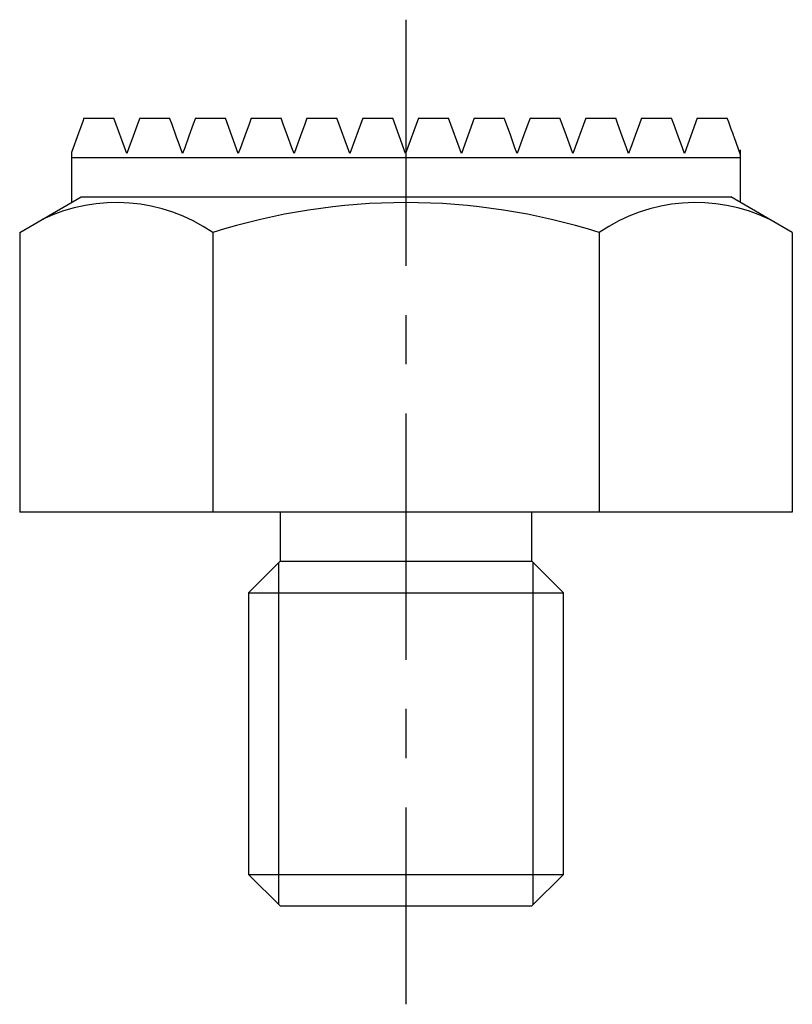
# Model space of a CAD drawing. Extents: x 0.7 to 92.2, y -0.1 to 83.8.
# Drawn here: x 72.5 to 92.2, y 18.4 to 43.4 of the extents above; entities that cross this region are included whole.
import ezdxf

# ---------------------------------------------------------------- set-up
doc = ezdxf.new("R2010")
doc.units = 0
doc.header["$LTSCALE"] = 5
doc.linetypes.add('CENTER', pattern=[2, 1.25, -0.25, 0.25, -0.25])
doc.layers.get('0').update_dxf_attribs({"linetype": 'CONTINUOUS'})
doc.layers.add('1', color=1, linetype='CENTER')
doc.layers.add('3', color=3, linetype='CONTINUOUS')

msp = doc.modelspace()

# ---------------------------------------------------------------- linework, layer by layer
for p, q in [((74.156, 40.857), (74.917, 40.857)), ((75.245, 39.957), (74.917, 40.857)), ((75.572, 40.857), (76.334, 40.857)), ((76.341, 40.838), (76.334, 40.857)), ((76.989, 40.857), (77.75, 40.857)), ((78.078, 39.957), (77.75, 40.857)), ((78.406, 40.857), (79.167, 40.857)), ((79.822, 40.857), (80.584, 40.857)), ((80.911, 39.957), (80.584, 40.857)), ((81.239, 40.857), (80.911, 39.957)), ((81.239, 40.857), (82, 40.857)), ((82.328, 39.957), (82, 40.857)), ((82.656, 40.857), (82.328, 39.957)), ((82.656, 40.857), (83.417, 40.857)), ((83.745, 39.957), (83.417, 40.857)), ((84.072, 40.857), (83.745, 39.957)), ((84.072, 40.857), (84.834, 40.857)), ((85.489, 40.857), (86.25, 40.857)), ((86.906, 40.857), (86.578, 39.957)), ((86.906, 40.857), (87.667, 40.857)), ((88.322, 40.857), (89.084, 40.857)), ((89.739, 40.857), (89.411, 39.957)), ((89.739, 40.857), (90.5, 40.857)), ((90.838, 38.713), (90.838, 40.057)), ((73.838, 39.985), (73.838, 38.713)), ((73.838, 39.857), (90.838, 39.857)), ((72.523, 37.954), (74.088, 38.857)), ((74.088, 38.857), (90.588, 38.857)), ((92.153, 37.954), (90.588, 38.857)), ((72.523, 37.954), (72.523, 30.857)), ((77.431, 37.954), (77.431, 30.857)), ((87.245, 37.954), (87.245, 30.857)), ((92.153, 37.954), (92.153, 30.857)), ((92.153, 30.857), (72.523, 30.857)), ((79.138, 30.857), (79.138, 29.607)), ((85.538, 29.607), (85.538, 30.857)), ((79.138, 29.607), (78.338, 28.807)), ((79.138, 29.607), (85.538, 29.607)), ((86.338, 28.807), (85.538, 29.607)), ((78.338, 28.807), (78.338, 21.657)), ((78.338, 28.807), (86.338, 28.807)), ((86.338, 21.657), (86.338, 28.807)), ((78.338, 21.657), (79.138, 20.857)), ((78.338, 21.657), (86.338, 21.657)), ((85.538, 20.857), (86.338, 21.657)), ((79.138, 20.857), (85.538, 20.857))]:
    msp.add_line(p, q)
for points in [[(74.156, 40.857), (74.125, 40.772), (74.068, 40.615), (74.017, 40.476), (73.838, 39.985)], [(75.572, 40.857), (75.516, 40.702), (75.405, 40.397), (75.297, 40.102), (75.245, 39.957)], [(76.661, 39.957), (76.607, 40.107), (76.499, 40.403), (76.393, 40.694), (76.341, 40.838)], [(76.989, 40.857), (76.933, 40.705), (76.823, 40.403), (76.715, 40.105), (76.661, 39.957)], [(78.406, 40.857), (78.35, 40.706), (78.241, 40.405), (78.132, 40.106), (78.078, 39.957)], [(79.495, 39.957), (79.44, 40.108), (79.33, 40.409), (79.221, 40.708), (79.167, 40.857)], [(79.822, 40.857), (79.767, 40.707), (79.658, 40.406), (79.549, 40.107), (79.495, 39.957)], [(85.161, 39.957), (85.107, 40.107), (84.998, 40.406), (84.889, 40.707), (84.834, 40.857)], [(85.489, 40.857), (85.435, 40.708), (85.326, 40.409), (85.216, 40.108), (85.161, 39.957)], [(86.578, 39.957), (86.524, 40.106), (86.415, 40.405), (86.306, 40.706), (86.25, 40.857)], [(87.995, 39.957), (87.941, 40.105), (87.833, 40.403), (87.723, 40.705), (87.667, 40.857)], [(88.322, 40.857), (88.269, 40.711), (88.16, 40.413), (88.05, 40.11), (87.995, 39.957)], [(89.411, 39.957), (89.359, 40.102), (89.251, 40.397), (89.14, 40.702), (89.084, 40.857)], [(90.838, 39.93), (90.683, 40.356), (90.674, 40.379), (90.666, 40.403), (90.661, 40.416), (90.657, 40.428), (90.647, 40.454), (90.638, 40.48), (90.603, 40.576), (90.537, 40.758), (90.5, 40.857)]]:
    msp.add_lwpolyline(points)
for centre, radius, start, end in [((74.977, 34.368), 4.345, 55.6158, 115.6158), ((82.338, 22.472), 16.241, 72.412, 107.588), ((89.699, 34.368), 4.345, 64.3842, 124.3842)]:
    msp.add_arc(centre, radius, start, end)
at = {"layer": '1'}
msp.add_line((82.338, 43.357), (82.338, 18.357), dxfattribs=at)
at = {"layer": '3'}
for p, q in [((79.105, 20.89), (79.105, 29.574)), ((85.571, 20.89), (85.571, 29.574))]:
    msp.add_line(p, q, dxfattribs=at)

doc.saveas('drawing.dxf')
